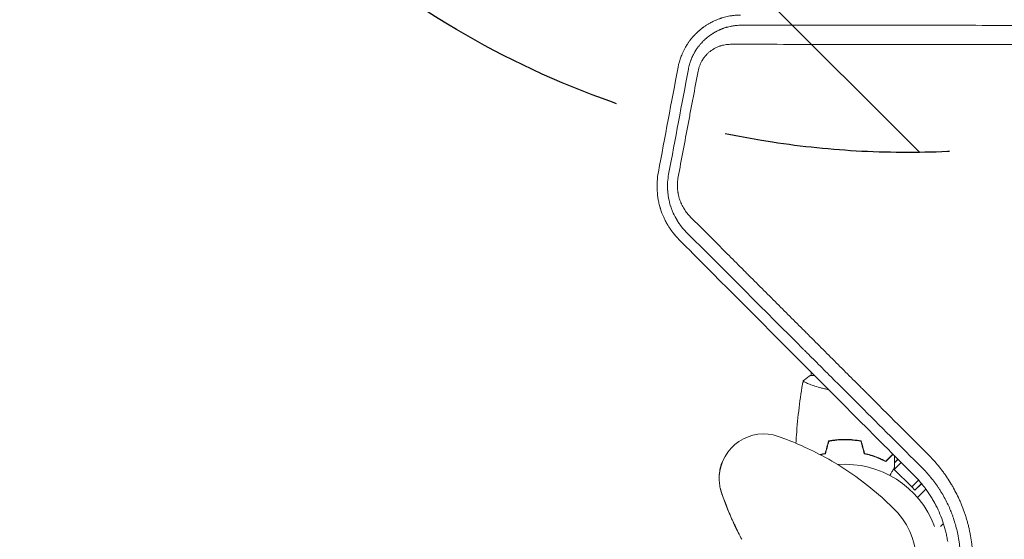
# Model space of a CAD drawing. Units: millimetres. Extents: x -2316 to 2897, y -3607 to 3081.
# Drawn here: x -1230 to -675, y 777 to 1070 of the extents above; entities that cross this region are included whole.
import ezdxf

# ---------------------------------------------------------------- set-up
doc = ezdxf.new("R2010")
doc.units = ezdxf.units.MM
doc.header["$LTSCALE"] = 20
doc.linetypes.add('HIDDEN', pattern=[9.525, 6.35, -3.175])
for name, color, linetype in [('2d', 230, 'Continuous'), ('EN-Free_Space', 10, 'HIDDEN'), ('EN-Free_Space_Hatch', 10, 'HIDDEN')]:
    doc.layers.add(name, color=color, linetype=linetype)

msp = doc.modelspace()

# ---------------------------------------------------------------- hatches: boundary and pattern name
at = {"layer": 'EN-Free_Space_Hatch'}
h = msp.add_hatch(dxfattribs=at)
h.set_pattern_fill('ANSI31', color=256, scale=100)
h.set_pattern_definition([(315, (-617.45, -9), (224.506, 224.506), [])])
edge = h.paths.add_edge_path()
edge.add_arc((382.55, -2107.01), 1000, 270, 360)
edge.add_line((1382.55, -2107.01), (1382.55, -9))
edge.add_arc((382.55, -9), 1000, 0, 90)
edge.add_arc((382.55, -9), 1000, 90, 180)
edge.add_line((-617.45, -9), (-617.45, -2107.01))
edge.add_arc((382.55, -2107.01), 1000, 180, 270)
edge = h.paths.add_edge_path()
edge.add_arc((-729.73, 1494.82), 500, 0, 360)

# ---------------------------------------------------------------- linework, layer by layer
at = {"layer": '2d', "lineweight": 0}
for p, q in [((-788.5, 1066.51), (-788.5, 1066.51)), ((-750.39, 1066.49), (-750.39, 1066.49)), ((-787.71, 1055.76), (-787.71, 1055.77)), ((-749.61, 1055.75), (-749.61, 1055.75)), ((-784.09, 871), (-784.09, 869.09)), ((-782.18, 869.09), (-784.59, 869.09)), ((-784.09, 863.9), (-784.09, 863.9)), ((-763.54, 833.1), (-763.74, 832.91)), ((-759.26, 832.78), (-759.44, 832.6)), ((-737.97, 824.74), (-742.09, 820.62)), ((-737.11, 820.01), (-735.21, 821.97)), ((-737.11, 819.94), (-735.14, 821.91)), ((-737.62, 816.53), (-737.3, 816.21)), ((-737.3, 816.21), (-733.38, 820.14)), ((-727.4, 806.31), (-737.3, 816.21)), ((-713.81, 819.91), (-713.81, 819.9)), ((-712.2, 817.98), (-712.2, 817.98)), ((-711.99, 817.72), (-711.99, 817.72)), ((-835.83, 812.44), (-835.83, 812.58)), ((-723.56, 810.15), (-727.4, 806.31)), ((-709.73, 814.79), (-709.74, 814.78)), ((-709.62, 814.62), (-709.61, 814.62)), ((-725.63, 804.55), (-727.4, 806.31)), ((-721.93, 808.25), (-725.63, 804.55)), ((-725.63, 804.55), (-721.87, 808.18)), ((-719.5, 805.02), (-724.18, 800.35)), ((-719.44, 805.08), (-719.5, 805.02)), ((-832.94, 798.5), (-832.93, 798.64)), ((-699.23, 795.95), (-699.23, 795.95)), ((-697.96, 792.62), (-697.96, 792.62)), ((-825.88, 782.28), (-825.89, 782.14)), ((-709.57, 785.75), (-711.23, 784.1))]:
    msp.add_line(p, q, dxfattribs=at)
for centre, radius, start, end in [((-810.86, 811.21), 25, 70.7583, 176.8472), ((-765.09, 765.1), 54, 20.5968, 94.3388), ((-765.09, 765.06), 40, 356.8472, 44.7691)]:
    msp.add_arc(centre, radius, start, end, dxfattribs=at)
for points, knots in [([(-823.83, 1072.28), (-824.26, 1072.28), (-824.72, 1072.27), (-825.47, 1072.23), (-825.73, 1072.22), (-826.13, 1072.19), (-826.33, 1072.17), (-826.57, 1072.15), (-826.7, 1072.14), (-826.76, 1072.14), (-826.79, 1072.14), (-826.8, 1072.13), (-826.81, 1072.13), (-826.81, 1072.13), (-827.61, 1072.06), (-828.25, 1071.98), (-829, 1071.87), (-829.21, 1071.84), (-829.47, 1071.79), (-829.55, 1071.78), (-829.65, 1071.76), (-829.7, 1071.75), (-829.75, 1071.74), (-829.77, 1071.74), (-829.79, 1071.74), (-829.79, 1071.74), (-829.79, 1071.74), (-829.8, 1071.74), (-829.79, 1071.74), (-830.92, 1071.54), (-831.96, 1071.3), (-833.4, 1070.91), (-833.87, 1070.78), (-834.53, 1070.57), (-834.86, 1070.47), (-835.23, 1070.34), (-835.41, 1070.28), (-835.5, 1070.25), (-835.54, 1070.23), (-835.57, 1070.22), (-835.57, 1070.22), (-835.58, 1070.22), (-835.58, 1070.22), (-836.78, 1069.79), (-837.84, 1069.35), (-839.22, 1068.71), (-839.65, 1068.5), (-840.25, 1068.19), (-840.43, 1068.09), (-840.71, 1067.95), (-840.84, 1067.87), (-840.97, 1067.8), (-841.03, 1067.77), (-841.06, 1067.75), (-841.1, 1067.73), (-841.12, 1067.72), (-841.12, 1067.72), (-841.13, 1067.71), (-841.13, 1067.71), (-841.6, 1067.45), (-842.05, 1067.19), (-842.7, 1066.79), (-843.02, 1066.59), (-843.39, 1066.35), (-843.54, 1066.24), (-843.64, 1066.17), (-843.69, 1066.14), (-843.95, 1065.97), (-844.27, 1065.75), (-844.64, 1065.49), (-844.79, 1065.37), (-844.9, 1065.3), (-844.95, 1065.26), (-845.42, 1064.91), (-845.82, 1064.6), (-846.43, 1064.11), (-846.65, 1063.93), (-846.88, 1063.73), (-846.91, 1063.71), (-846.91, 1063.7), (-846.92, 1063.7), (-846.92, 1063.7), (-846.93, 1063.69), (-846.97, 1063.65), (-847.02, 1063.62), (-847.14, 1063.51), (-847.24, 1063.42), (-847.42, 1063.27), (-847.49, 1063.21), (-847.56, 1063.14), (-847.57, 1063.13), (-847.59, 1063.12), (-847.59, 1063.11), (-847.61, 1063.1), (-847.65, 1063.07), (-847.77, 1062.95), (-848.07, 1062.68), (-848.36, 1062.41), (-848.65, 1062.13), (-848.76, 1062.02), (-848.88, 1061.91), (-848.9, 1061.89), (-848.92, 1061.87), (-848.96, 1061.83), (-849.04, 1061.75), (-849.13, 1061.66), (-849.4, 1061.39), (-849.6, 1061.18), (-849.98, 1060.78), (-850.15, 1060.6), (-850.39, 1060.33), (-850.5, 1060.2), (-850.61, 1060.08), (-850.66, 1060.02), (-850.69, 1060), (-850.72, 1059.96), (-850.73, 1059.95), (-850.74, 1059.94), (-850.74, 1059.94), (-851.1, 1059.53), (-851.6, 1058.92), (-852.17, 1058.2), (-852.44, 1057.83), (-852.58, 1057.65), (-852.64, 1057.57), (-852.68, 1057.52), (-852.7, 1057.49), (-853, 1057.07), (-853.29, 1056.66), (-853.74, 1056), (-853.88, 1055.77), (-854.1, 1055.42), (-854.22, 1055.24), (-854.33, 1055.06), (-854.38, 1054.97), (-854.4, 1054.94), (-854.43, 1054.9), (-854.44, 1054.88), (-854.46, 1054.85), (-854.47, 1054.83), (-855.03, 1053.89), (-855.55, 1052.94), (-856.5, 1051), (-856.92, 1050.01), (-858.07, 1047.01), (-858.65, 1044.95), (-859.04, 1042.84)], [0, 0, 0, 0, 0.03125, 0.03125, 0.046875, 0.046875, 0.054687, 0.058594, 0.060547, 0.061523, 0.062012, 0.062256, 0.062256, 0.0625, 0.0625, 0.09375, 0.09375, 0.109375, 0.109375, 0.117187, 0.117187, 0.121094, 0.123047, 0.124023, 0.124512, 0.124756, 0.124878, 0.124878, 0.125, 0.125, 0.1875, 0.1875, 0.21875, 0.21875, 0.234375, 0.242187, 0.246094, 0.248047, 0.249023, 0.249512, 0.249756, 0.249756, 0.25, 0.25, 0.3125, 0.3125, 0.34375, 0.34375, 0.359375, 0.359375, 0.367187, 0.371094, 0.371094, 0.373047, 0.374023, 0.374512, 0.374756, 0.374756, 0.375, 0.375, 0.40625, 0.40625, 0.421875, 0.429687, 0.433594, 0.433594, 0.4375, 0.4375, 0.453125, 0.460937, 0.464844, 0.464844, 0.46875, 0.46875, 0.5, 0.5, 0.515625, 0.517578, 0.517822, 0.517822, 0.518066, 0.518066, 0.518555, 0.519531, 0.523437, 0.523437, 0.53125, 0.53125, 0.535156, 0.535156, 0.535645, 0.535645, 0.536133, 0.536133, 0.537109, 0.539062, 0.546875, 0.5625, 0.5625, 0.570312, 0.571289, 0.571289, 0.572266, 0.572266, 0.574219, 0.578125, 0.578125, 0.59375, 0.59375, 0.609375, 0.609375, 0.617187, 0.621094, 0.621094, 0.623047, 0.624023, 0.624512, 0.624512, 0.625, 0.625, 0.65625, 0.671875, 0.679687, 0.683594, 0.685547, 0.685547, 0.6875, 0.6875, 0.71875, 0.71875, 0.734375, 0.734375, 0.742187, 0.746094, 0.746094, 0.748047, 0.748047, 0.749023, 0.749023, 0.75, 0.75, 0.8125, 0.8125, 0.875, 0.875, 1, 1, 1, 1]), ([(-853.23, 1041.75), (-853.07, 1042.64), (-852.86, 1043.53), (-852.48, 1044.86), (-852.28, 1045.51), (-852.02, 1046.28), (-851.88, 1046.66), (-851.81, 1046.84), (-851.78, 1046.93), (-851.75, 1046.98), (-851.74, 1047.01), (-851.42, 1047.85), (-851.06, 1048.67), (-850.46, 1049.9), (-850.25, 1050.31), (-849.92, 1050.92), (-849.8, 1051.13), (-849.63, 1051.43), (-849.54, 1051.58), (-849.45, 1051.73), (-849.39, 1051.83), (-849.36, 1051.89), (-849.09, 1052.32), (-848.73, 1052.89), (-848.35, 1053.44), (-848.09, 1053.8), (-847.96, 1053.98), (-847.7, 1054.33), (-847.51, 1054.6), (-847.27, 1054.9), (-847.14, 1055.06), (-847.08, 1055.13), (-847.05, 1055.17), (-847.04, 1055.19), (-847.03, 1055.2), (-847.03, 1055.2), (-846.85, 1055.42), (-846.69, 1055.61), (-846.48, 1055.86), (-846.41, 1055.94), (-846.32, 1056.05), (-846.27, 1056.11), (-846.22, 1056.16), (-846.19, 1056.19), (-846.18, 1056.21), (-846.18, 1056.21), (-846.17, 1056.22), (-845.89, 1056.54), (-845.59, 1056.87), (-845.13, 1057.34), (-844.97, 1057.5), (-844.66, 1057.82), (-844.5, 1057.98), (-844.17, 1058.29), (-844.01, 1058.44), (-843.76, 1058.66), (-843.64, 1058.77), (-843.52, 1058.88), (-843.44, 1058.95), (-843.4, 1058.98), (-843.28, 1059.09), (-843.16, 1059.19), (-843.03, 1059.3), (-842.95, 1059.37), (-842.9, 1059.41), (-842.78, 1059.52), (-842.69, 1059.59), (-842.52, 1059.73), (-842.44, 1059.79), (-842.27, 1059.93), (-842.14, 1060.03), (-841.99, 1060.15), (-841.92, 1060.2), (-841.88, 1060.23), (-841.86, 1060.25), (-841.85, 1060.25), (-841.85, 1060.26), (-841.84, 1060.26), (-841.8, 1060.29), (-841.74, 1060.34), (-841.61, 1060.44), (-841.56, 1060.47), (-841.48, 1060.54), (-841.44, 1060.57), (-841.38, 1060.61), (-841.35, 1060.63), (-841.34, 1060.64), (-841.33, 1060.64), (-841.33, 1060.65), (-841.16, 1060.77), (-840.9, 1060.96), (-840.59, 1061.17), (-840.43, 1061.28), (-840.36, 1061.33), (-840.31, 1061.36), (-840.29, 1061.37), (-840.1, 1061.5), (-839.83, 1061.68), (-839.55, 1061.85), (-839.44, 1061.92), (-839.42, 1061.94), (-839.36, 1061.97), (-839.28, 1062.02), (-839.2, 1062.07), (-838.94, 1062.23), (-838.75, 1062.34), (-838.48, 1062.5), (-838.4, 1062.54), (-838.28, 1062.61), (-838.24, 1062.63), (-838.16, 1062.68), (-838.13, 1062.7), (-837.94, 1062.8), (-837.77, 1062.89), (-837.48, 1063.04), (-837.38, 1063.1), (-837.22, 1063.18), (-837.16, 1063.21), (-837.09, 1063.25), (-837.06, 1063.26), (-837.05, 1063.27), (-837.03, 1063.28), (-837.01, 1063.29), (-836.7, 1063.44), (-836.34, 1063.62), (-835.78, 1063.87), (-835.66, 1063.93), (-835.52, 1063.99), (-835.5, 1063.99), (-835.48, 1064), (-835.48, 1064), (-835.47, 1064.01), (-835.44, 1064.02), (-835.38, 1064.05), (-835.17, 1064.14), (-834.77, 1064.3), (-834.36, 1064.46), (-834.04, 1064.59), (-833.87, 1064.65), (-833.66, 1064.72), (-833.56, 1064.76), (-833.51, 1064.78), (-833.48, 1064.79), (-833.47, 1064.79), (-833.46, 1064.8), (-833.06, 1064.94), (-832.47, 1065.13), (-831.77, 1065.34), (-831.41, 1065.44), (-831.23, 1065.49), (-831.14, 1065.51), (-831.1, 1065.52), (-831.08, 1065.53), (-831.06, 1065.53), (-830.58, 1065.66), (-830.14, 1065.76), (-829.53, 1065.89), (-829.33, 1065.93), (-829.06, 1065.98), (-828.92, 1066.01), (-828.79, 1066.03), (-828.7, 1066.05), (-828.66, 1066.06), (-828.3, 1066.12), (-827.93, 1066.18), (-827.32, 1066.26), (-827.1, 1066.29), (-826.76, 1066.33), (-826.59, 1066.35), (-826.38, 1066.37), (-826.27, 1066.38), (-826.22, 1066.38), (-826.19, 1066.39), (-826.18, 1066.39), (-825.26, 1066.47), (-824.43, 1066.51), (-823.68, 1066.52)], [0, 0, 0, 0, 0.0625, 0.0625, 0.09375, 0.109375, 0.117188, 0.121094, 0.123047, 0.123047, 0.125, 0.125, 0.1875, 0.1875, 0.21875, 0.21875, 0.234375, 0.234375, 0.242188, 0.246094, 0.246094, 0.25, 0.25, 0.28125, 0.296875, 0.296875, 0.3125, 0.3125, 0.328125, 0.335938, 0.339844, 0.341797, 0.342773, 0.343262, 0.343262, 0.34375, 0.34375, 0.359375, 0.359375, 0.367188, 0.367188, 0.371094, 0.373047, 0.374023, 0.374512, 0.374512, 0.375, 0.375, 0.40625, 0.40625, 0.421875, 0.421875, 0.4375, 0.4375, 0.453125, 0.453125, 0.460938, 0.464844, 0.464844, 0.46875, 0.46875, 0.476563, 0.480469, 0.480469, 0.484375, 0.484375, 0.492188, 0.492188, 0.5, 0.5, 0.507813, 0.511719, 0.513672, 0.514648, 0.515137, 0.515381, 0.515381, 0.515625, 0.515625, 0.523438, 0.523438, 0.527344, 0.527344, 0.529297, 0.530273, 0.530762, 0.531006, 0.531006, 0.53125, 0.53125, 0.546875, 0.554688, 0.558594, 0.560547, 0.560547, 0.5625, 0.5625, 0.578125, 0.585938, 0.585938, 0.587891, 0.587891, 0.589844, 0.59375, 0.59375, 0.609375, 0.609375, 0.617188, 0.617188, 0.621094, 0.621094, 0.625, 0.625, 0.640625, 0.640625, 0.648438, 0.648438, 0.652344, 0.65332, 0.65332, 0.654297, 0.654297, 0.65625, 0.65625, 0.6875, 0.6875, 0.695313, 0.695313, 0.696289, 0.696289, 0.696777, 0.696777, 0.697266, 0.699219, 0.703125, 0.71875, 0.734375, 0.734375, 0.742188, 0.746094, 0.748047, 0.749023, 0.749512, 0.749512, 0.75, 0.75, 0.78125, 0.796875, 0.804688, 0.808594, 0.810547, 0.811523, 0.811523, 0.8125, 0.8125, 0.84375, 0.84375, 0.859375, 0.859375, 0.867188, 0.871094, 0.871094, 0.875, 0.875, 0.90625, 0.90625, 0.921875, 0.921875, 0.929688, 0.933594, 0.935547, 0.936523, 0.936523, 0.9375, 0.9375, 1, 1, 1, 1]), ([(-823.68, 1066.52), (-803.1, 1066.51), (-782.64, 1066.5), (-752.19, 1066.49), (-742.08, 1066.49), (-726.99, 1066.49), (-721.97, 1066.49), (-714.45, 1066.48), (-710.7, 1066.48), (-706.33, 1066.48), (-704.15, 1066.48), (-703.06, 1066.48), (-702.51, 1066.48), (-702.24, 1066.48), (-702.1, 1066.48), (-702.04, 1066.48), (-702.01, 1066.48), (-701.99, 1066.48), (-683.2, 1066.48), (-663.31, 1066.47), (-631.78, 1066.46), (-620.98, 1066.46), (-604.36, 1066.46), (-598.74, 1066.45), (-590.22, 1066.45), (-585.93, 1066.45), (-580.87, 1066.45), (-578.33, 1066.45), (-577.06, 1066.45), (-576.42, 1066.45), (-576.1, 1066.45), (-575.97, 1066.45), (-575.88, 1066.45), (-575.83, 1066.45), (-553.39, 1066.44), (-531.37, 1066.44), (-498.99, 1066.43), (-488.3, 1066.43), (-472.43, 1066.43), (-467.17, 1066.43), (-459.32, 1066.43), (-455.41, 1066.43), (-450.86, 1066.43), (-448.59, 1066.42), (-447.46, 1066.42), (-446.89, 1066.42), (-446.65, 1066.42), (-446.49, 1066.42), (-446.41, 1066.42), (-435.69, 1066.42), (-424.9, 1066.42), (-408.48, 1066.42), (-402.96, 1066.42), (-394.63, 1066.42), (-390.45, 1066.42), (-385.55, 1066.41), (-383.09, 1066.41), (-381.86, 1066.41), (-381.24, 1066.41), (-380.94, 1066.41), (-380.8, 1066.41), (-380.72, 1066.41), (-380.67, 1066.41), (-375.18, 1066.41), (-366.95, 1066.41), (-357.27, 1066.41), (-352.41, 1066.41), (-349.98, 1066.41), (-348.76, 1066.41), (-348.15, 1066.41), (-347.84, 1066.41), (-347.69, 1066.41), (-347.61, 1066.41), (-347.58, 1066.41), (-347.56, 1066.41), (-347.55, 1066.41), (-345.06, 1066.41), (-342.45, 1066.41), (-338.3, 1066.41), (-336.88, 1066.41), (-334.7, 1066.41), (-333.6, 1066.41), (-332.29, 1066.41), (-331.63, 1066.41), (-331.29, 1066.41), (-331.13, 1066.41), (-331.04, 1066.41), (-331, 1066.41), (-330.98, 1066.41), (-330.97, 1066.41), (-330.97, 1066.41), (-330.96, 1066.41), (-329.8, 1066.41), (-328.87, 1066.41), (-327.84, 1066.41), (-327.55, 1066.41), (-327.21, 1066.41), (-327.06, 1066.41), (-326.92, 1066.41), (-326.87, 1066.41), (-326.84, 1066.41), (-326.83, 1066.41), (-326.82, 1066.41), (-326.82, 1066.41), (-326.82, 1066.41), (-326.82, 1066.41), (-325.43, 1066.41), (-324.05, 1066.41), (-319.91, 1066.41), (-317.14, 1066.41), (-314.38, 1066.41)], [0, 0, 0, 0, 0.125, 0.125, 0.1875, 0.1875, 0.21875, 0.21875, 0.234375, 0.242187, 0.246094, 0.248047, 0.249023, 0.249512, 0.249756, 0.249878, 0.249878, 0.25, 0.25, 0.375, 0.375, 0.4375, 0.4375, 0.46875, 0.46875, 0.484375, 0.492187, 0.496094, 0.498047, 0.499023, 0.499512, 0.499756, 0.499756, 0.5, 0.5, 0.625, 0.625, 0.6875, 0.6875, 0.71875, 0.71875, 0.734375, 0.742187, 0.746094, 0.748047, 0.749023, 0.749512, 0.749512, 0.75, 0.75, 0.8125, 0.8125, 0.84375, 0.84375, 0.859375, 0.867187, 0.871094, 0.873047, 0.874023, 0.874512, 0.874756, 0.874756, 0.875, 0.875, 0.90625, 0.921875, 0.929687, 0.933594, 0.935547, 0.936523, 0.937012, 0.937256, 0.937378, 0.937439, 0.937439, 0.9375, 0.9375, 0.953125, 0.953125, 0.960937, 0.960937, 0.964844, 0.966797, 0.967773, 0.968262, 0.968506, 0.968628, 0.968689, 0.968719, 0.968735, 0.968735, 0.96875, 0.96875, 0.972656, 0.972656, 0.974609, 0.974609, 0.975586, 0.976074, 0.976318, 0.97644, 0.976501, 0.976532, 0.976547, 0.976547, 0.976562, 0.976562, 0.984375, 0.984375, 1, 1, 1, 1]), ([(-829.49, 1055.78), (-830, 1055.78), (-830.51, 1055.76), (-831.52, 1055.68), (-832.02, 1055.62), (-833.03, 1055.45), (-833.78, 1055.29), (-834.65, 1055.06), (-835.01, 1054.94), (-835.26, 1054.87), (-835.38, 1054.83), (-836, 1054.61), (-836.48, 1054.43), (-837.2, 1054.11), (-837.44, 1054), (-837.91, 1053.77), (-838.14, 1053.65), (-838.83, 1053.28), (-839.28, 1053), (-839.95, 1052.57), (-840.27, 1052.34), (-840.59, 1052.11), (-840.8, 1051.95), (-840.9, 1051.87), (-841.22, 1051.62), (-841.43, 1051.45), (-841.84, 1051.1), (-842.04, 1050.91), (-842.44, 1050.54), (-842.73, 1050.25), (-843.01, 1049.95), (-843.2, 1049.76), (-843.29, 1049.66), (-843.75, 1049.14), (-844.27, 1048.51), (-844.82, 1047.72), (-845.09, 1047.32), (-845.2, 1047.15), (-845.27, 1047.03), (-845.31, 1046.97), (-845.64, 1046.43), (-846.05, 1045.69), (-846.4, 1044.93), (-846.63, 1044.41), (-846.74, 1044.15), (-847.25, 1042.83), (-847.56, 1041.74), (-847.77, 1040.62)], [0, 0, 0, 0, 0.0625, 0.0625, 0.125, 0.125, 0.1875, 0.21875, 0.234375, 0.234375, 0.25, 0.25, 0.3125, 0.3125, 0.34375, 0.34375, 0.375, 0.375, 0.4375, 0.4375, 0.46875, 0.484375, 0.484375, 0.5, 0.5, 0.53125, 0.53125, 0.5625, 0.5625, 0.59375, 0.609375, 0.609375, 0.625, 0.625, 0.6875, 0.71875, 0.734375, 0.742188, 0.742188, 0.75, 0.75, 0.8125, 0.84375, 0.84375, 0.875, 0.875, 1, 1, 1, 1]), ([(-334.05, 1055.66), (-339.17, 1055.67), (-344.42, 1055.67), (-352.49, 1055.67), (-355.21, 1055.67), (-359.35, 1055.67), (-361.43, 1055.67), (-363.87, 1055.67), (-365.1, 1055.67), (-365.72, 1055.67), (-366.03, 1055.67), (-366.18, 1055.67), (-366.25, 1055.67), (-366.29, 1055.67), (-366.32, 1055.67), (-371.45, 1055.67), (-376.68, 1055.67), (-384.72, 1055.67), (-387.44, 1055.67), (-391.55, 1055.67), (-393.62, 1055.67), (-396.05, 1055.67), (-397.27, 1055.67), (-397.89, 1055.67), (-398.19, 1055.67), (-398.35, 1055.67), (-398.41, 1055.67), (-398.46, 1055.67), (-398.48, 1055.67), (-403.6, 1055.68), (-408.82, 1055.68), (-416.82, 1055.68), (-419.52, 1055.68), (-423.61, 1055.68), (-425.66, 1055.68), (-428.08, 1055.68), (-429.29, 1055.68), (-429.9, 1055.68), (-430.21, 1055.68), (-430.36, 1055.68), (-430.42, 1055.68), (-430.47, 1055.68), (-430.49, 1055.68), (-435.6, 1055.68), (-440.8, 1055.68), (-448.77, 1055.68), (-451.45, 1055.68), (-455.51, 1055.68), (-457.56, 1055.68), (-459.96, 1055.69), (-461.16, 1055.69), (-461.76, 1055.69), (-462.07, 1055.69), (-462.22, 1055.69), (-462.28, 1055.69), (-462.33, 1055.69), (-462.35, 1055.69), (-467.45, 1055.69), (-472.63, 1055.69), (-480.56, 1055.69), (-483.23, 1055.69), (-487.27, 1055.69), (-489.3, 1055.69), (-491.68, 1055.69), (-492.88, 1055.69), (-493.48, 1055.69), (-493.78, 1055.69), (-493.93, 1055.69), (-493.99, 1055.69), (-494.03, 1055.69), (-494.06, 1055.69), (-499.15, 1055.69), (-504.31, 1055.69), (-512.2, 1055.7), (-514.85, 1055.7), (-518.87, 1055.7), (-520.88, 1055.7), (-523.25, 1055.7), (-524.44, 1055.7), (-525.03, 1055.7), (-525.33, 1055.7), (-525.48, 1055.7), (-525.54, 1055.7), (-525.59, 1055.7), (-525.61, 1055.7), (-530.69, 1055.7), (-535.84, 1055.7), (-543.69, 1055.7), (-546.33, 1055.7), (-550.32, 1055.7), (-552.32, 1055.7), (-554.67, 1055.7), (-555.85, 1055.7), (-556.44, 1055.7), (-556.74, 1055.7), (-556.88, 1055.7), (-556.95, 1055.7), (-556.99, 1055.7), (-557.01, 1055.7), (-562.08, 1055.71), (-567.21, 1055.71), (-575.02, 1055.71), (-577.64, 1055.71), (-581.61, 1055.71), (-583.6, 1055.71), (-585.94, 1055.71), (-587.11, 1055.71), (-587.69, 1055.71), (-587.99, 1055.71), (-588.13, 1055.71), (-588.2, 1055.71), (-588.24, 1055.71), (-588.26, 1055.71), (-593.31, 1055.71), (-598.41, 1055.71), (-606.18, 1055.72), (-610.09, 1055.72), (-614.71, 1055.72), (-617.03, 1055.72), (-618.19, 1055.72), (-618.77, 1055.72), (-619.06, 1055.72), (-619.21, 1055.72), (-619.27, 1055.72), (-619.31, 1055.72), (-619.33, 1055.72), (-624.35, 1055.72), (-629.42, 1055.72), (-637.12, 1055.72), (-641, 1055.72), (-645.57, 1055.72), (-647.86, 1055.73), (-649.01, 1055.73), (-649.59, 1055.73), (-649.88, 1055.73), (-650.02, 1055.73), (-650.08, 1055.73), (-650.12, 1055.73), (-650.15, 1055.73), (-659.81, 1055.73), (-669.71, 1055.73), (-684.92, 1055.74), (-690.06, 1055.74), (-697.84, 1055.74), (-701.76, 1055.74), (-706.37, 1055.74), (-708.68, 1055.74), (-709.84, 1055.74), (-710.42, 1055.74), (-710.71, 1055.74), (-710.85, 1055.74), (-710.93, 1055.74), (-710.96, 1055.74), (-710.98, 1055.74), (-710.99, 1055.74), (-720.54, 1055.75), (-730.3, 1055.75), (-745.25, 1055.75), (-750.28, 1055.75), (-757.91, 1055.76), (-761.74, 1055.76), (-766.25, 1055.76), (-768.51, 1055.76), (-769.64, 1055.76), (-770.21, 1055.76), (-770.49, 1055.76), (-770.63, 1055.76), (-770.69, 1055.76), (-770.73, 1055.76), (-770.76, 1055.76), (-789.63, 1055.77), (-809.23, 1055.77), (-829.49, 1055.78)], [0, 0, 0, 0, 0.03125, 0.03125, 0.046875, 0.046875, 0.054688, 0.058594, 0.060547, 0.061523, 0.062012, 0.062256, 0.062378, 0.062378, 0.0625, 0.0625, 0.09375, 0.09375, 0.109375, 0.109375, 0.117188, 0.121094, 0.123047, 0.124023, 0.124512, 0.124756, 0.124878, 0.124878, 0.125, 0.125, 0.15625, 0.15625, 0.171875, 0.171875, 0.179688, 0.183594, 0.185547, 0.186523, 0.187012, 0.187256, 0.187378, 0.187378, 0.1875, 0.1875, 0.21875, 0.21875, 0.234375, 0.234375, 0.242188, 0.246094, 0.248047, 0.249023, 0.249512, 0.249756, 0.249878, 0.249878, 0.25, 0.25, 0.28125, 0.28125, 0.296875, 0.296875, 0.304688, 0.308594, 0.310547, 0.311523, 0.312012, 0.312256, 0.312378, 0.312378, 0.3125, 0.3125, 0.34375, 0.34375, 0.359375, 0.359375, 0.367188, 0.371094, 0.373047, 0.374023, 0.374512, 0.374756, 0.374878, 0.374878, 0.375, 0.375, 0.40625, 0.40625, 0.421875, 0.421875, 0.429688, 0.433594, 0.435547, 0.436523, 0.437012, 0.437256, 0.437378, 0.437378, 0.4375, 0.4375, 0.46875, 0.46875, 0.484375, 0.484375, 0.492188, 0.496094, 0.498047, 0.499023, 0.499512, 0.499756, 0.499878, 0.499878, 0.5, 0.5, 0.53125, 0.53125, 0.546875, 0.554688, 0.558594, 0.560547, 0.561523, 0.562012, 0.562256, 0.562378, 0.562378, 0.5625, 0.5625, 0.59375, 0.59375, 0.609375, 0.617188, 0.621094, 0.623047, 0.624023, 0.624512, 0.624756, 0.624878, 0.624878, 0.625, 0.625, 0.6875, 0.6875, 0.71875, 0.71875, 0.734375, 0.742188, 0.746094, 0.748047, 0.749023, 0.749512, 0.749756, 0.749878, 0.749939, 0.749939, 0.75, 0.75, 0.8125, 0.8125, 0.84375, 0.84375, 0.859375, 0.867188, 0.871094, 0.873047, 0.874023, 0.874512, 0.874756, 0.874878, 0.874878, 0.875, 0.875, 1, 1, 1, 1]), ([(-847.77, 1040.62), (-848.71, 1035.65), (-849.64, 1030.68), (-851.04, 1023.23), (-851.74, 1019.51), (-852.44, 1015.78), (-852.91, 1013.3), (-853.15, 1012.06), (-855.25, 1000.89), (-857.11, 990.96), (-858.98, 981.03)], [0, 0, 0, 0, 0.25, 0.25, 0.375, 0.4375, 0.4375, 0.5, 0.5, 1, 1, 1, 1]), ([(-870.15, 983.75), (-870.47, 982.01), (-870.69, 980.26), (-870.85, 977.64), (-870.89, 976.33), (-870.87, 974.8), (-870.84, 974.03), (-870.82, 973.65), (-870.81, 973.46), (-870.81, 973.37), (-870.8, 973.32), (-870.8, 973.29), (-870.7, 971.59), (-870.49, 969.86), (-870.02, 967.29), (-869.84, 966.43), (-869.52, 965.14), (-869.35, 964.5), (-869.13, 963.75), (-869.02, 963.37), (-868.96, 963.18), (-868.94, 963.09), (-868.92, 963.05), (-868.91, 963.02), (-868.91, 963.01), (-868.42, 961.45), (-867.83, 959.89), (-866.78, 957.53), (-866.39, 956.74), (-865.78, 955.56), (-865.56, 955.17), (-865.24, 954.59), (-865.07, 954.3), (-864.87, 953.96), (-864.77, 953.79), (-864.72, 953.71), (-864.69, 953.67), (-864.68, 953.65), (-864.67, 953.64), (-864.67, 953.63), (-864.39, 953.16), (-864.13, 952.76), (-863.78, 952.23), (-863.67, 952.06), (-863.52, 951.84), (-863.45, 951.73), (-863.37, 951.61), (-863.33, 951.55), (-863.31, 951.53), (-863.3, 951.51), (-863.3, 951.51), (-863.3, 951.5), (-863.06, 951.16), (-862.7, 950.65), (-862.26, 950.06), (-862.03, 949.76), (-861.92, 949.61), (-861.86, 949.54), (-861.83, 949.51), (-861.82, 949.49), (-861.81, 949.47), (-860.9, 948.31), (-859.81, 947.04), (-858.48, 945.69)], [0, 0, 0, 0, 0.125, 0.125, 0.1875, 0.21875, 0.234375, 0.242188, 0.246094, 0.248047, 0.248047, 0.25, 0.25, 0.375, 0.375, 0.4375, 0.4375, 0.46875, 0.484375, 0.492188, 0.496094, 0.498047, 0.499023, 0.499023, 0.5, 0.5, 0.625, 0.625, 0.6875, 0.6875, 0.71875, 0.71875, 0.734375, 0.742188, 0.746094, 0.748047, 0.749023, 0.749512, 0.749512, 0.75, 0.75, 0.78125, 0.78125, 0.796875, 0.796875, 0.804688, 0.808594, 0.810547, 0.811523, 0.812012, 0.812012, 0.8125, 0.8125, 0.84375, 0.859375, 0.867188, 0.871094, 0.873047, 0.874023, 0.874023, 0.875, 0.875, 1, 1, 1, 1]), ([(-854.26, 949.74), (-854.82, 950.31), (-855.34, 950.86), (-856.05, 951.68), (-856.28, 951.95), (-856.6, 952.34), (-856.76, 952.54), (-856.94, 952.77), (-857.03, 952.88), (-857.08, 952.93), (-857.09, 952.96), (-857.11, 952.97), (-857.11, 952.98), (-857.35, 953.29), (-857.68, 953.73), (-858, 954.17), (-858.21, 954.46), (-858.31, 954.61), (-858.52, 954.91), (-858.67, 955.13), (-858.85, 955.4), (-858.93, 955.53), (-858.98, 955.6), (-859, 955.63), (-859.01, 955.65), (-859.02, 955.66), (-859.02, 955.66), (-859.02, 955.66), (-859.05, 955.71), (-859.11, 955.8), (-859.26, 956.03), (-859.31, 956.12), (-859.41, 956.28), (-859.46, 956.37), (-859.53, 956.47), (-859.56, 956.53), (-859.58, 956.56), (-859.59, 956.57), (-859.59, 956.58), (-859.6, 956.59), (-860.4, 957.9), (-861.11, 959.26), (-862.02, 961.29), (-862.3, 961.97), (-862.68, 962.98), (-862.87, 963.49), (-863.07, 964.08), (-863.16, 964.37), (-863.21, 964.52), (-863.23, 964.58), (-863.24, 964.62), (-863.25, 964.64), (-863.72, 966.14), (-864.09, 967.62), (-864.5, 969.85), (-864.61, 970.6), (-864.75, 971.72), (-864.79, 972.09), (-864.84, 972.65), (-864.86, 972.92), (-864.89, 973.25), (-864.9, 973.38), (-864.9, 973.48), (-864.91, 973.52), (-865.1, 976.6), (-864.91, 979.64), (-864.34, 982.68)], [0, 0, 0, 0, 0.0625, 0.0625, 0.09375, 0.09375, 0.109375, 0.117187, 0.121094, 0.123047, 0.124023, 0.124023, 0.125, 0.125, 0.15625, 0.171875, 0.171875, 0.1875, 0.1875, 0.203125, 0.210937, 0.214844, 0.216797, 0.217773, 0.218262, 0.218506, 0.218506, 0.21875, 0.21875, 0.234375, 0.234375, 0.242187, 0.242187, 0.246094, 0.248047, 0.249023, 0.249512, 0.249756, 0.249756, 0.25, 0.25, 0.375, 0.375, 0.4375, 0.4375, 0.46875, 0.484375, 0.492187, 0.496094, 0.498047, 0.498047, 0.5, 0.5, 0.625, 0.625, 0.6875, 0.6875, 0.71875, 0.71875, 0.734375, 0.742187, 0.746094, 0.746094, 0.75, 0.75, 1, 1, 1, 1]), ([(-858.98, 981.03), (-859.08, 980.51), (-859.16, 979.99), (-859.29, 978.95), (-859.34, 978.42), (-859.4, 977.38), (-859.43, 976.59), (-859.41, 975.8), (-859.4, 975.27), (-859.39, 975.01), (-859.34, 974.22), (-859.26, 973.44), (-859.13, 972.53), (-859.07, 972.14), (-859.03, 971.88), (-859, 971.75), (-858.88, 971.11), (-858.71, 970.35), (-858.51, 969.6), (-858.37, 969.1), (-858.29, 968.85), (-858.06, 968.11), (-857.8, 967.38), (-857.46, 966.55), (-857.28, 966.13), (-857.2, 965.96), (-857.15, 965.84), (-857.12, 965.78), (-856.89, 965.26), (-856.55, 964.58), (-856.18, 963.92), (-855.93, 963.48), (-855.8, 963.26), (-854.62, 961.33), (-853.39, 959.77), (-851.97, 958.35)], [0, 0, 0, 0, 0.0625, 0.0625, 0.125, 0.125, 0.1875, 0.21875, 0.21875, 0.25, 0.25, 0.3125, 0.34375, 0.359375, 0.359375, 0.375, 0.375, 0.4375, 0.46875, 0.46875, 0.5, 0.5, 0.5625, 0.59375, 0.609375, 0.617188, 0.617188, 0.625, 0.625, 0.6875, 0.71875, 0.71875, 0.75, 0.75, 1, 1, 1, 1]), ([(-851.97, 958.35), (-846.41, 952.79), (-840.89, 947.27), (-832.67, 939.06), (-829.94, 936.33), (-825.86, 932.26), (-823.82, 930.22), (-821.46, 927.86), (-820.28, 926.67), (-819.68, 926.08), (-819.39, 925.79), (-819.24, 925.64), (-819.18, 925.58), (-819.14, 925.54), (-819.12, 925.52), (-813.47, 919.87), (-807.88, 914.28), (-799.56, 905.97), (-796.8, 903.2), (-792.67, 899.08), (-790.61, 897.02), (-788.21, 894.62), (-787.01, 893.43), (-786.42, 892.83), (-786.12, 892.53), (-785.97, 892.38), (-785.9, 892.32), (-785.86, 892.28), (-785.84, 892.26), (-780.13, 886.55), (-774.49, 880.91), (-766.08, 872.5), (-763.29, 869.71), (-759.12, 865.54), (-757.03, 863.46), (-754.61, 861.04), (-753.4, 859.83), (-752.8, 859.22), (-752.5, 858.92), (-752.34, 858.77), (-752.28, 858.71), (-752.24, 858.66), (-752.22, 858.64), (-740.72, 847.15), (-729.41, 835.85), (-718.25, 824.69)], [0, 0, 0, 0, 0.125, 0.125, 0.1875, 0.1875, 0.21875, 0.234375, 0.242188, 0.246094, 0.248047, 0.249023, 0.249512, 0.249512, 0.25, 0.25, 0.375, 0.375, 0.4375, 0.4375, 0.46875, 0.484375, 0.492188, 0.496094, 0.498047, 0.499023, 0.499512, 0.499512, 0.5, 0.5, 0.625, 0.625, 0.6875, 0.6875, 0.71875, 0.734375, 0.742188, 0.746094, 0.748047, 0.749023, 0.749512, 0.749512, 0.75, 0.75, 1, 1, 1, 1]), ([(-721.69, 817.23), (-733.71, 829.24), (-745.3, 840.83), (-762.05, 857.57), (-767.52, 863.04), (-775.58, 871.09), (-778.24, 873.75), (-782.18, 877.69), (-784.15, 879.66), (-786.42, 881.93), (-787.55, 883.06), (-788.12, 883.63), (-788.4, 883.91), (-788.54, 884.05), (-788.6, 884.11), (-788.64, 884.15), (-788.66, 884.17), (-810.1, 905.6), (-831.99, 927.48), (-854.26, 949.74)], [0, 0, 0, 0, 0.25, 0.25, 0.375, 0.375, 0.4375, 0.4375, 0.46875, 0.484375, 0.492188, 0.496094, 0.498047, 0.499023, 0.499512, 0.499512, 0.5, 0.5, 1, 1, 1, 1]), ([(-858.48, 945.69), (-847.88, 935.05), (-837.12, 924.23), (-820.72, 907.77), (-815.21, 902.24), (-806.89, 893.88), (-802.71, 889.69), (-797.81, 884.77), (-795.35, 882.3), (-794.12, 881.07), (-793.5, 880.45), (-793.19, 880.14), (-793.06, 880.01), (-792.97, 879.92), (-792.93, 879.87), (-771.06, 857.92), (-748.8, 835.59), (-726.15, 812.88)], [0, 0, 0, 0, 0.25, 0.25, 0.375, 0.375, 0.4375, 0.46875, 0.484375, 0.492187, 0.496094, 0.498047, 0.499023, 0.499023, 0.5, 0.5, 1, 1, 1, 1]), ([(-792.66, 830.98), (-792.58, 832.52), (-792.48, 834.05), (-792, 840.75), (-791.5, 845.91), (-790.23, 856.06), (-789.48, 861.06), (-788.6, 866.03)], [5.367245, 5.367245, 5.367245, 5.367245, 10.001335, 10.001335, 25.652861, 25.652861, 40.904303, 40.904303, 40.904303, 40.904303]), ([(-774.35, 861.23), (-774.55, 861.26), (-774.74, 861.3), (-775.69, 861.49), (-776.42, 861.64), (-777.84, 861.98), (-778.53, 862.15), (-780.49, 862.69), (-781.68, 863.06), (-783.29, 863.61), (-783.8, 863.79), (-784.74, 864.14), (-785.18, 864.31), (-786.37, 864.8), (-787.02, 865.09), (-787.77, 865.45), (-787.97, 865.56), (-788.3, 865.75), (-788.42, 865.83), (-788.53, 865.92), (-788.56, 865.95), (-788.6, 866), (-788.6, 866.02), (-788.59, 866.07), (-788.59, 866.09), (-788.59, 866.09), (-788.59, 866.09), (-788.59, 866.09)], [0.17312805, 0.17312805, 0.17312805, 0.17312805, 0.17379425, 0.17379425, 0.17635077, 0.17635077, 0.17890729, 0.17890729, 0.18402032, 0.18402032, 0.18657684, 0.18657684, 0.18913336, 0.18913336, 0.19424639, 0.19424639, 0.19680291, 0.19680291, 0.19935943, 0.19935943, 0.20063769, 0.20063769, 0.20191595, 0.20191595, 0.20447247, 0.20447247, 0.20490292, 0.20490292, 0.20490292, 0.20490292]), ([(-788.59, 866.09), (-787.55, 866.98), (-786.38, 867.87), (-784.98, 868.83), (-784.79, 868.96), (-784.59, 869.09)], [0, 0, 0, 0, 4.405135, 4.405135, 5.108724, 5.108724, 5.108724, 5.108724]), ([(-736.69, 793.23), (-740.66, 797.23), (-744.82, 801.03), (-753.41, 808.16), (-757.84, 811.48), (-766.82, 817.58), (-771.37, 820.36), (-780.45, 825.38), (-784.98, 827.62), (-793.92, 831.58), (-798.33, 833.31), (-802.62, 834.81)], [4.7123889804, 4.7123889804, 4.7123889804, 4.7123889804, 4.7124544552, 4.7124544552, 4.7125199299, 4.7125199299, 4.7125854047, 4.7125854047, 4.7126508794, 4.7126508794, 4.7127163542, 4.7127163542, 4.7127163542, 4.7127163542]), ([(-765.09, 833.13), (-766.67, 833.13), (-768.22, 833.05), (-770.53, 832.83), (-771.3, 832.74), (-772.82, 832.53), (-773.57, 832.4), (-774.3, 832.26)], [0.009405818, 0.009405818, 0.009405818, 0.009405818, 0.01410835, 0.01410835, 0.016459616, 0.016459616, 0.018810883, 0.018810883, 0.018810883, 0.018810883]), ([(-765.09, 832.93), (-766.64, 832.93), (-768.17, 832.86), (-770.44, 832.64), (-771.19, 832.56), (-772.68, 832.35), (-773.42, 832.23), (-774.14, 832.09)], [0.009233803, 0.009233803, 0.009233803, 0.009233803, 0.013850802, 0.013850802, 0.016159301, 0.016159301, 0.0184678, 0.0184678, 0.0184678, 0.0184678]), ([(-755.88, 832.26), (-757.35, 832.54), (-758.85, 832.76), (-761.16, 832.98), (-761.93, 833.03), (-763.5, 833.11), (-764.3, 833.13), (-765.09, 833.13)], [0, 0, 0, 0, 0.004702909, 0.004702909, 0.007054363, 0.007054363, 0.009405818, 0.009405818, 0.009405818, 0.009405818]), ([(-756.04, 832.09), (-757.48, 832.36), (-758.96, 832.57), (-761.23, 832.78), (-761.99, 832.84), (-763.53, 832.91), (-764.31, 832.93), (-765.09, 832.93)], [0, 0, 0, 0, 0.004616902, 0.004616902, 0.006925353, 0.006925353, 0.009233803, 0.009233803, 0.009233803, 0.009233803]), ([(-835.29, 805.7), (-835.52, 806.73), (-835.69, 807.85), (-835.88, 810.1), (-835.91, 811.23), (-835.81, 813.57), (-835.68, 814.79), (-835.2, 817.33), (-834.83, 818.66), (-833.95, 820.95), (-833.48, 821.96), (-832.94, 822.94), (-832.92, 822.97), (-832.9, 823.01)], [0, 0, 0, 0, 3.558396, 3.558396, 6.954847, 6.954847, 10.607089, 10.607089, 14.760845, 14.760845, 18.336341, 18.336341, 18.481336, 18.481336, 18.481336, 18.481336]), ([(-754.16, 825.09), (-752.92, 824.81), (-751.75, 824.49), (-749.5, 823.8), (-748.44, 823.43), (-746.92, 822.85), (-746.43, 822.65), (-745.47, 822.24), (-745, 822.04), (-743.65, 821.41), (-742.81, 821), (-742.05, 820.6)], [0, 0, 0, 0, 0.00404294, 0.00404294, 0.00808588, 0.00808588, 0.01010735, 0.01010735, 0.01212882, 0.01212882, 0.01617176, 0.01617176, 0.01617176, 0.01617176]), ([(-754, 825.26), (-752.78, 824.98), (-751.63, 824.66), (-749.43, 823.99), (-748.38, 823.62), (-746.39, 822.86), (-745.44, 822.46), (-743.66, 821.64), (-742.84, 821.24), (-742.09, 820.84)], [0, 0, 0, 0, 0.00398181, 0.00398181, 0.00796362, 0.00796362, 0.01194542, 0.01194542, 0.01592723, 0.01592723, 0.01592723, 0.01592723]), ([(-742.09, 820.84), (-741.53, 821.39), (-741.02, 821.91), (-740.08, 822.85), (-739.64, 823.28), (-739.06, 823.87), (-738.88, 824.05), (-738.54, 824.39), (-738.38, 824.55), (-738.18, 824.74), (-738.13, 824.8), (-738.08, 824.85)], [0, 0, 0, 0, 0.00350666, 0.00350666, 0.00701332, 0.00701332, 0.00876665, 0.00876665, 0.01051997, 0.01051997, 0.01122088, 0.01122088, 0.01122088, 0.01122088]), ([(-742.05, 820.6), (-741.5, 821.15), (-740.99, 821.66), (-740.04, 822.6), (-739.61, 823.03), (-739.03, 823.61), (-738.85, 823.79), (-738.51, 824.13), (-738.36, 824.29), (-738.12, 824.53), (-738.02, 824.62), (-737.94, 824.71)], [0, 0, 0, 0, 0.0035063, 0.0035063, 0.0070126, 0.0070126, 0.00876575, 0.00876575, 0.0105189, 0.0105189, 0.01178116, 0.01178116, 0.01178116, 0.01178116]), ([(-718.25, 824.69), (-717.24, 823.68), (-716.26, 822.66), (-714.84, 821.08), (-714.37, 820.55), (-713.45, 819.48), (-712.99, 818.94), (-711.64, 817.3), (-710.77, 816.18), (-709.51, 814.47), (-708.88, 813.61), (-708.17, 812.59), (-707.87, 812.15), (-707.68, 811.86), (-707.58, 811.71), (-706.68, 810.37), (-705.91, 809.15), (-704.81, 807.31), (-704.27, 806.38), (-703.66, 805.28), (-703.4, 804.81), (-703.23, 804.49), (-703.15, 804.33), (-702.38, 802.9), (-701.74, 801.61), (-700.82, 799.64), (-700.37, 798.66), (-699.94, 797.66), (-699.66, 797), (-699.52, 796.66), (-698.84, 795), (-698.33, 793.65), (-697.61, 791.62), (-697.38, 790.94), (-696.94, 789.57), (-696.72, 788.89), (-696.32, 787.51), (-696.02, 786.47), (-695.75, 785.43), (-695.57, 784.73), (-695.48, 784.38), (-695.22, 783.32), (-694.98, 782.26), (-694.72, 781.03), (-694.62, 780.5), (-694.55, 780.14), (-694.51, 779.97), (-694.2, 778.36), (-693.97, 776.93), (-693.67, 774.77), (-693.53, 773.69), (-693.4, 772.43), (-693.35, 771.89), (-693.31, 771.53), (-693.3, 771.35), (-693.16, 769.74), (-693.07, 768.31), (-692.99, 766.16), (-692.96, 765.08), (-692.95, 764.01), (-692.95, 763.29), (-692.95, 762.93), (-692.98, 761.14), (-693.03, 759.71), (-693.21, 756.86), (-693.33, 755.44), (-693.65, 752.59), (-693.84, 751.18), (-694.19, 749.06), (-694.37, 748.01), (-694.61, 746.78), (-694.74, 746.17), (-694.79, 745.9), (-694.83, 745.73), (-694.85, 745.64), (-695.46, 742.81), (-696.17, 740.11), (-697.45, 736.11), (-697.9, 734.79), (-698.64, 732.81), (-699.02, 731.83), (-699.48, 730.69), (-699.72, 730.12), (-699.83, 729.88), (-699.89, 729.72), (-699.93, 729.64), (-700.51, 728.28), (-701.09, 727.02), (-702.01, 725.14), (-702.48, 724.21), (-703.04, 723.13), (-703.33, 722.59), (-703.46, 722.36), (-703.54, 722.21), (-703.58, 722.13), (-704.28, 720.86), (-704.97, 719.68), (-706.04, 717.93), (-706.59, 717.06), (-707.25, 716.06), (-707.58, 715.56), (-707.72, 715.34), (-707.82, 715.2), (-707.87, 715.13), (-710.94, 710.62), (-714.38, 706.46), (-718.24, 702.59)], [0, 0, 0, 0, 0.03125, 0.03125, 0.046875, 0.046875, 0.0625, 0.0625, 0.09375, 0.09375, 0.109375, 0.117187, 0.121094, 0.121094, 0.125, 0.125, 0.15625, 0.15625, 0.171875, 0.179687, 0.183594, 0.183594, 0.1875, 0.1875, 0.21875, 0.21875, 0.234375, 0.242187, 0.242187, 0.25, 0.25, 0.28125, 0.28125, 0.296875, 0.296875, 0.3125, 0.3125, 0.328125, 0.335937, 0.335937, 0.34375, 0.34375, 0.359375, 0.367187, 0.371094, 0.371094, 0.375, 0.375, 0.40625, 0.40625, 0.421875, 0.429687, 0.433594, 0.433594, 0.4375, 0.4375, 0.46875, 0.46875, 0.484375, 0.492187, 0.492187, 0.5, 0.5, 0.53125, 0.53125, 0.5625, 0.5625, 0.59375, 0.59375, 0.609375, 0.617187, 0.621094, 0.623047, 0.623047, 0.625, 0.625, 0.6875, 0.6875, 0.71875, 0.71875, 0.734375, 0.742187, 0.746094, 0.748047, 0.748047, 0.75, 0.75, 0.78125, 0.78125, 0.796875, 0.804687, 0.808594, 0.810547, 0.810547, 0.8125, 0.8125, 0.84375, 0.84375, 0.859375, 0.867188, 0.871094, 0.873047, 0.873047, 0.875, 0.875, 1, 1, 1, 1]), ([(-737.07, 817.47), (-737.07, 817.47), (-737.07, 817.47), (-737.08, 817.45), (-737.09, 817.44), (-737.1, 817.43), (-737.1, 817.42), (-737.11, 817.41), (-737.12, 817.4), (-737.16, 817.32), (-737.21, 817.24), (-737.41, 816.89), (-737.62, 816.53), (-738.01, 815.84), (-738.16, 815.59), (-738.48, 815.04), (-738.64, 814.75), (-739.11, 813.94), (-739.43, 813.39), (-739.77, 812.8)], [0.03093242, 0.03093242, 0.03093242, 0.03093242, 0.03756195, 0.03756195, 0.04131815, 0.04131815, 0.04225719, 0.04225719, 0.04319624, 0.04319624, 0.04507434, 0.04507434, 0.04883054, 0.04883054, 0.05070863, 0.05070863, 0.05258673, 0.05258673, 0.05569328, 0.05569328, 0.05569328, 0.05569328]), ([(-721.76, 712.87), (-719.96, 714.65), (-718.4, 716.39), (-716.86, 718.23), (-716.7, 718.44), (-716.49, 718.69), (-716.45, 718.74), (-716.36, 718.85), (-716.24, 719.01), (-715.77, 719.59), (-715.34, 720.14), (-714.32, 721.49), (-713.64, 722.43), (-712.62, 723.91), (-712.28, 724.42), (-711.61, 725.45), (-711.28, 725.97), (-710.32, 727.52), (-709.72, 728.57), (-708.57, 730.65), (-708.02, 731.7), (-707.26, 733.27), (-707.01, 733.79), (-706.65, 734.57), (-706.47, 734.96), (-706.27, 735.42), (-706.17, 735.64), (-706.12, 735.76), (-706.1, 735.81), (-706.09, 735.84), (-706.08, 735.86), (-705.67, 736.81), (-705.22, 737.9), (-704.7, 739.28), (-704.63, 739.46), (-704.57, 739.64), (-704.55, 739.68), (-704.55, 739.7), (-704.53, 739.75), (-704.49, 739.85), (-704.34, 740.24), (-704.12, 740.88), (-703.88, 741.59), (-703.71, 742.08), (-703.65, 742.29), (-703.6, 742.43), (-703.58, 742.5), (-703.19, 743.72), (-702.68, 745.45), (-702.16, 747.49), (-701.92, 748.52), (-701.8, 749.03), (-701.74, 749.29), (-701.72, 749.42), (-701.7, 749.47), (-701.7, 749.51), (-701.69, 749.52), (-701.15, 752.05), (-700.75, 754.53), (-700.34, 758.2), (-700.24, 759.4), (-700.13, 761.19), (-700.1, 761.78), (-700.07, 762.65), (-700.06, 763.09), (-700.04, 763.6), (-700.04, 763.85), (-700.04, 763.97), (-700.04, 764.03), (-700.04, 764.06), (-700.04, 764.08), (-700, 766.58), (-700.09, 769.04), (-700.42, 772.73), (-700.62, 774.56), (-700.95, 776.7), (-701.13, 777.77), (-701.23, 778.3), (-701.27, 778.53), (-701.3, 778.68), (-701.31, 778.76), (-701.78, 781.23), (-702.37, 783.64), (-703.42, 787.19), (-703.99, 788.95), (-704.73, 790.97), (-705.12, 791.98), (-705.32, 792.48), (-705.41, 792.7), (-705.47, 792.84), (-705.5, 792.92), (-706.44, 795.23), (-707.48, 797.43), (-709.21, 800.7), (-709.82, 801.78), (-710.78, 803.39), (-711.11, 803.92), (-711.61, 804.71), (-711.78, 804.97), (-712.12, 805.49), (-712.29, 805.76), (-713.15, 807.04), (-713.86, 808.04), (-714.95, 809.5), (-715.5, 810.22), (-716.15, 811.04), (-716.43, 811.39), (-716.62, 811.62), (-716.71, 811.74), (-718.3, 813.66), (-719.92, 815.46), (-721.69, 817.23)], [0, 0, 0, 0, 0.0625, 0.0625, 0.070312, 0.070312, 0.072266, 0.072266, 0.074219, 0.078125, 0.09375, 0.09375, 0.125, 0.125, 0.140625, 0.140625, 0.15625, 0.15625, 0.1875, 0.1875, 0.21875, 0.21875, 0.234375, 0.234375, 0.242187, 0.246094, 0.248047, 0.249023, 0.249512, 0.249512, 0.25, 0.25, 0.28125, 0.28125, 0.285156, 0.285645, 0.285645, 0.286133, 0.286133, 0.287109, 0.289062, 0.296875, 0.304688, 0.308594, 0.310547, 0.310547, 0.3125, 0.3125, 0.34375, 0.359375, 0.367188, 0.371094, 0.373047, 0.374023, 0.374512, 0.374512, 0.375, 0.375, 0.4375, 0.4375, 0.46875, 0.46875, 0.484375, 0.484375, 0.492188, 0.496094, 0.498047, 0.499023, 0.499512, 0.499512, 0.5, 0.5, 0.5625, 0.5625, 0.59375, 0.609375, 0.617188, 0.621094, 0.623047, 0.623047, 0.625, 0.625, 0.6875, 0.6875, 0.71875, 0.734375, 0.742188, 0.746094, 0.748047, 0.748047, 0.75, 0.75, 0.8125, 0.8125, 0.84375, 0.84375, 0.859375, 0.859375, 0.867188, 0.867188, 0.875, 0.875, 0.90625, 0.90625, 0.921875, 0.929688, 0.933594, 0.933594, 0.9375, 0.9375, 1, 1, 1, 1]), ([(-726.15, 812.88), (-724.95, 811.69), (-723.78, 810.43), (-722.07, 808.43), (-721.5, 807.75), (-720.67, 806.7), (-720.26, 806.17), (-719.85, 805.63), (-719.58, 805.27), (-719.45, 805.08), (-718.25, 803.44), (-717.26, 801.95), (-715.86, 799.69), (-715.42, 798.93), (-714.78, 797.79), (-714.57, 797.4), (-714.26, 796.83), (-714.16, 796.64), (-714.01, 796.36), (-713.93, 796.21), (-713.86, 796.07), (-713.81, 795.97), (-713.79, 795.93), (-712.14, 792.71), (-710.77, 789.44), (-709.39, 785.22), (-709.13, 784.37), (-708.64, 782.65), (-708.19, 780.92), (-707.8, 779.17), (-707.45, 777.42), (-707.29, 776.55), (-707.15, 775.68)], [0, 0, 0, 0, 0.125, 0.125, 0.1875, 0.1875, 0.21875, 0.234375, 0.234375, 0.25, 0.25, 0.375, 0.375, 0.4375, 0.4375, 0.46875, 0.46875, 0.484375, 0.484375, 0.492188, 0.496094, 0.496094, 0.5, 0.5, 0.75, 0.75, 0.8125, 0.8125, 0.875, 0.9375, 0.9375, 1, 1, 1, 1]), ([(-823.16, 776.82), (-824.49, 779.29), (-825.78, 781.85), (-828.42, 787.41), (-829.74, 790.39), (-832.04, 796.04), (-833.05, 798.73), (-834.11, 801.75), (-834.31, 802.33), (-834.31, 802.33)], [0, 0, 0, 0, 10.004955, 10.004955, 21.443917, 21.443917, 32.138758, 32.138758, 33.262434, 33.262434, 33.262434, 33.262434]), ([(-825.88, 782.28), (-825.88, 782.28), (-825.91, 782.33), (-825.98, 782.48), (-826.01, 782.55), (-826.09, 782.7), (-826.13, 782.79), (-826.27, 783.08), (-826.39, 783.33), (-826.67, 783.91), (-826.83, 784.24), (-827.1, 784.8), (-827.19, 784.99), (-827.38, 785.4), (-827.48, 785.62), (-827.79, 786.28), (-828, 786.74), (-828.34, 787.48), (-828.45, 787.73), (-828.68, 788.25), (-828.8, 788.51), (-829.15, 789.29), (-829.38, 789.83), (-829.73, 790.64), (-829.85, 790.91), (-830.07, 791.45), (-830.3, 791.98), (-830.52, 792.5), (-830.73, 793.02), (-830.84, 793.28), (-831.14, 794.03), (-831.33, 794.51), (-831.69, 795.41), (-831.86, 795.84), (-832.16, 796.6), (-832.29, 796.94), (-832.46, 797.4), (-832.51, 797.54), (-832.61, 797.79), (-832.7, 798.02), (-832.77, 798.2), (-832.83, 798.36), (-832.85, 798.43), (-832.91, 798.59), (-832.93, 798.64), (-832.93, 798.64)], [0.02802535, 0.02802535, 0.02802535, 0.02802535, 0.02977652, 0.02977652, 0.03065211, 0.03065211, 0.0315277, 0.0315277, 0.03327888, 0.03327888, 0.03503005, 0.03503005, 0.03590564, 0.03590564, 0.03678123, 0.03678123, 0.0385324, 0.0385324, 0.03940799, 0.03940799, 0.04028358, 0.04028358, 0.04203475, 0.04203475, 0.04291034, 0.04291034, 0.04378593, 0.04466152, 0.04466152, 0.04553711, 0.04553711, 0.04728828, 0.04728828, 0.04903946, 0.04903946, 0.05079063, 0.05079063, 0.05166622, 0.05166622, 0.05254181, 0.0534174, 0.0534174, 0.05429299, 0.05429299, 0.05604416, 0.05604416, 0.05604416, 0.05604416]), ([(-832.94, 798.5), (-832.94, 798.5), (-832.91, 798.44), (-832.84, 798.25), (-832.81, 798.17), (-832.74, 797.98), (-832.7, 797.87), (-832.56, 797.5), (-832.45, 797.19), (-832.24, 796.66), (-832.17, 796.46), (-832.01, 796.05), (-831.93, 795.84), (-831.84, 795.62)], [0, 0, 0, 0, 0.001920805, 0.001920805, 0.002881208, 0.002881208, 0.00384161, 0.00384161, 0.005762415, 0.005762415, 0.006722818, 0.006722818, 0.00768322, 0.00768322, 0.00768322, 0.00768322]), ([(-831.03, 793.58), (-830.9, 793.27), (-830.77, 792.95), (-830.5, 792.3), (-830.36, 791.96), (-829.93, 790.95), (-829.64, 790.27), (-829.2, 789.24), (-829.05, 788.9), (-828.75, 788.24), (-828.61, 787.91), (-828.32, 787.28), (-828.18, 786.96), (-827.9, 786.35), (-827.76, 786.06), (-827.5, 785.5), (-827.38, 785.23), (-827.14, 784.72), (-827.02, 784.48), (-826.7, 783.8), (-826.51, 783.42), (-826.28, 782.95), (-826.22, 782.8), (-826.1, 782.57), (-826.05, 782.47), (-825.97, 782.31), (-825.94, 782.25), (-825.9, 782.16), (-825.89, 782.14), (-825.89, 782.14)], [0.01027499, 0.01027499, 0.01027499, 0.01027499, 0.01138439, 0.01138439, 0.01249379, 0.01249379, 0.01471258, 0.01471258, 0.01582198, 0.01582198, 0.01693138, 0.01693138, 0.01804077, 0.01804077, 0.01915017, 0.01915017, 0.02025957, 0.02025957, 0.02136896, 0.02136896, 0.02358776, 0.02358776, 0.02469716, 0.02469716, 0.02580655, 0.02580655, 0.02691595, 0.02691595, 0.02802535, 0.02802535, 0.02802535, 0.02802535])]:
    msp.add_open_spline(points, degree=3, knots=knots, dxfattribs=at)
for points in [[(-859.04, 1042.84), (-862.75, 1023.11), (-866.45, 1003.41), (-870.15, 983.75)], [(-864.34, 982.68), (-860.65, 1002.3), (-856.95, 1022), (-853.23, 1041.75)], [(-738.64, 845.07), (-738.64, 845.07), (-738.64, 845.07), (-738.64, 845.07)], [(-774.3, 832.26), (-774.93, 829.93), (-775.55, 827.59), (-776.18, 825.26)], [(-774.14, 832.09), (-774.77, 829.76), (-775.39, 827.42), (-776.02, 825.09)], [(-761.48, 832.88), (-761.48, 832.85), (-761.49, 832.82), (-761.5, 832.8)], [(-761.34, 832.99), (-761.36, 832.92), (-761.37, 832.85), (-761.39, 832.79)], [(-756.04, 832.09), (-755.41, 829.76), (-754.79, 827.42), (-754.16, 825.09)], [(-755.88, 832.26), (-755.25, 829.93), (-754.62, 827.59), (-754, 825.26)], [(-754.47, 827.01), (-754.55, 827.05), (-754.63, 827.1), (-754.71, 827.14)], [(-754.4, 826.74), (-754.48, 826.79), (-754.56, 826.83), (-754.64, 826.87)], [(-776.18, 825.26), (-777.15, 825.03), (-778.08, 824.79), (-778.98, 824.53)], [(-776.02, 825.09), (-776.96, 824.88), (-777.86, 824.64), (-778.73, 824.39)], [(-749.58, 823.81), (-749.79, 823.95), (-749.99, 824.09), (-750.2, 824.22)], [(-748.88, 823.57), (-749.08, 823.72), (-749.29, 823.86), (-749.5, 823.99)], [(-742.43, 820.79), (-742.35, 820.83), (-742.28, 820.87), (-742.21, 820.91)], [(-737.21, 823.98), (-737.14, 821.81), (-737.09, 819.64), (-737.07, 817.47)], [(-719.5, 805.02), (-719.29, 804.77), (-719.08, 804.53), (-718.87, 804.28)], [(-831.03, 793.58), (-831.33, 794.32), (-831.6, 795), (-831.84, 795.62)]]:
    msp.add_open_spline(points, degree=3, dxfattribs=at)
for points, weights in [([(-761.48, 832.88), (-761.47, 832.92), (-761.46, 832.96), (-761.44, 832.99)], [1, 0.999791002503, 0.999584024173, 0.99937906501]), ([(-835.83, 812.51), (-835.83, 812.51), (-835.83, 812.51), (-835.83, 812.51)], [0.930944856091, 0.9309448103, 0.930944764508, 0.930944718718]), ([(-834.54, 803.01), (-834.84, 803.89), (-835.09, 804.78), (-835.29, 805.7)], [1, 0.989500700902, 0.980089237839, 0.971765610812]), ([(-834.31, 802.33), (-834.38, 802.55), (-834.46, 802.78), (-834.54, 803.01)], [0.999956974182, 0.999969862357, 0.999984204296, 1])]:
    msp.add_rational_spline(points, weights, degree=3, dxfattribs=at)
at = {"layer": 'EN-Free_Space'}
msp.add_circle((-729.73, 1494.82), 500, dxfattribs=at)

doc.saveas('drawing.dxf')
